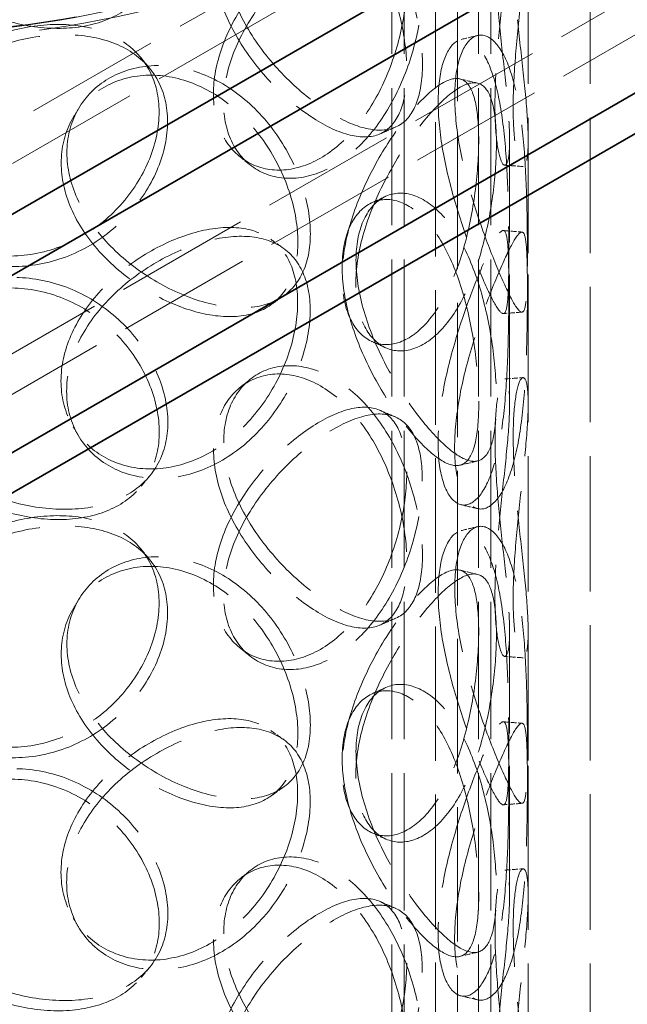
# Model space of a CAD drawing. Units: millimetres. Extents: x 0 to 4804, y 0 to 2970.
# Drawn here: x 3364 to 3462, y 1757 to 1916 of the extents above; entities that cross this region are included whole.
import ezdxf

# ---------------------------------------------------------------- set-up
doc = ezdxf.new("R2010")
doc.units = ezdxf.units.MM
doc.header["$LTSCALE"] = 10
doc.linetypes.add('DASHED', pattern=[0.2068, 0.1655, -0.0413])
doc.layers.add('Hidden (ISO)', color=1, linetype='DASHED', lineweight=18, true_color=0xff0000)
doc.layers.add('Visible (ISO)', color=7, linetype='Continuous', lineweight=35)

msp = doc.modelspace()

# ---------------------------------------------------------------- linework, layer by layer
at = {"layer": 'Hidden (ISO)', "ltscale": 13.132444}
for p, q in [((3917.28, 2181.73), (3187.54, 1760.42)), ((3193.2, 1757.15), (3922.93, 2178.46))]:
    msp.add_line(p, q, dxfattribs=at)
at = {"layer": 'Hidden (ISO)', "ltscale": 13.187973}
for p, q in [((3834.19, 2170.91), (3197.8, 1803.49)), ((3197.8, 1796.96), (3834.19, 2164.38)), ((3446.22, 1523.43), (3446.22, 2013.33)), ((3456.22, 1523.43), (3456.22, 2013.33))]:
    msp.add_line(p, q, dxfattribs=at)
at = {"layer": 'Hidden (ISO)', "ltscale": 13.106994}
for p, q in [((3431.3, 2007.52), (3431.3, 1587.03)), ((3434.8, 2005.5), (3434.8, 1585.01))]:
    msp.add_line(p, q, dxfattribs=at)
at = {"layer": 'Hidden (ISO)', "ltscale": 13.355439}
for p, q in [((3424.22, 1523.43), (3424.22, 1997)), ((3426.22, 1523.43), (3426.22, 1997)), ((3438.22, 1523.43), (3438.22, 1997)), ((3440.22, 1523.43), (3440.22, 1997))]:
    msp.add_line(p, q, dxfattribs=at)
at = {"layer": 'Hidden (ISO)', "ltscale": 12.572539}
for p, q in [((3443.22, 1853.7), (3443.22, 1896.16)), ((3446.22, 1853.7), (3446.22, 1896.16)), ((3443.22, 1774.5), (3443.22, 1816.96)), ((3446.22, 1774.5), (3446.22, 1816.96))]:
    msp.add_line(p, q, dxfattribs=at)
at = {"layer": 'Hidden (ISO)', "ltscale": 12.912736}
msp.add_ellipse((3339.22, 1980.67), major_axis=(-119, 0), ratio=0.57735, dxfattribs=at)
at = {"layer": 'Hidden (ISO)', "ltscale": 13.165927}
msp.add_ellipse((3339.22, 1980.67), major_axis=(-117, 0), ratio=0.57735, dxfattribs=at)
at = {"layer": 'Hidden (ISO)', "ltscale": 13.925499}
msp.add_ellipse((3332.15, 1707.96), major_axis=(27.5, 47.63), ratio=0.57735, start_param=5.497787, end_param=8.63938, dxfattribs=at)
at = {"layer": 'Hidden (ISO)', "ltscale": 12.381035}
msp.add_ellipse((3332.15, 1707.96), major_axis=(24.45, 42.35), ratio=0.57735, start_param=5.497787, end_param=8.63938, dxfattribs=at)
at = {"layer": 'Hidden (ISO)', "ltscale": 13.015447}
msp.add_open_spline([(3427.75, 1938.26), (3435.13, 1943.84), (3440.99, 1950.15), (3448.92, 1963.57), (3451.05, 1970.65), (3451.36, 1984.68), (3449.65, 1991.58), (3442.73, 2004.8), (3437.42, 2011.09), (3423.68, 2022.47), (3415.16, 2027.53), (3395.84, 2035.82), (3385.04, 2039.04), (3362.27, 2043.33), (3350.31, 2044.4), (3326.42, 2044.29), (3314.5, 2043.12), (3291.88, 2038.63), (3281.18, 2035.33), (3262.06, 2026.87), (3253.64, 2021.72), (3240.01, 2010.06), (3234.78, 2003.54), (3228.22, 1989.88), (3226.8, 1982.76), (3227.84, 1968.81), (3230.21, 1961.99), (3238.41, 1949.02), (3244.34, 1942.9), (3259.23, 1931.99), (3268.24, 1927.22), (3288.35, 1919.61), (3299.45, 1916.76), (3322.6, 1913.25), (3334.64, 1912.59), (3358.47, 1913.5), (3370.26, 1915.08), (3392.41, 1920.32), (3402.77, 1923.99), (3417.72, 1931.44), (3423.04, 1934.7), (3427.75, 1938.26)], degree=3, knots=[0, 0, 0, 0, 0.323301, 0.323301, 0.639591, 0.639591, 0.94609, 0.94609, 1.261011, 1.261011, 1.583945, 1.583945, 1.907645, 1.907645, 2.230707, 2.230707, 2.5535, 2.5535, 2.876587, 2.876587, 3.20031, 3.20031, 3.523081, 3.523081, 3.837061, 3.837061, 4.14379, 4.14379, 4.460864, 4.460864, 4.784263, 4.784263, 5.107855, 5.107855, 5.430827, 5.430827, 5.753633, 5.753633, 6.076827, 6.076827, 6.283185, 6.283185, 6.283185, 6.283185], dxfattribs=at)
at = {"layer": 'Hidden (ISO)', "ltscale": 13.574803}
for points in [[(3344.26, 1934.9), (3344.26, 1937.31), (3344.84, 1939.7), (3347.05, 1944.06), (3348.69, 1946.03), (3352.77, 1949.17), (3355.21, 1950.33), (3360.49, 1951.62), (3363.33, 1951.73), (3368.94, 1950.87), (3371.71, 1949.88), (3376.76, 1947), (3379.04, 1945.1), (3382.8, 1940.75), (3384.28, 1938.3), (3386.27, 1933.29), (3386.78, 1930.73), (3386.78, 1925.92), (3386.27, 1923.67), (3384.28, 1919.8), (3382.8, 1918.17), (3379.04, 1915.72), (3376.76, 1914.9), (3371.71, 1914.1), (3368.94, 1914.12), (3363.33, 1914.99), (3360.49, 1915.83), (3355.21, 1918.23), (3352.77, 1919.78), (3348.69, 1923.45), (3347.05, 1925.56), (3344.84, 1930.08), (3344.26, 1932.5), (3344.26, 1934.9)], [(3395.53, 1925.41), (3395.53, 1927.82), (3396.02, 1930.04), (3397.87, 1933.77), (3399.23, 1935.28), (3402.53, 1937.27), (3404.48, 1937.76), (3408.57, 1937.6), (3410.71, 1936.94), (3414.81, 1934.57), (3416.78, 1932.86), (3420.25, 1928.65), (3421.76, 1926.17), (3424.19, 1920.86), (3425.12, 1918.04), (3426.35, 1912.53), (3426.66, 1909.84), (3426.66, 1905.03), (3426.35, 1902.91), (3425.12, 1899.53), (3424.19, 1898.28), (3421.76, 1896.79), (3420.25, 1896.55), (3416.78, 1897.07), (3414.81, 1897.83), (3410.71, 1900.2), (3408.57, 1901.81), (3404.48, 1905.66), (3402.53, 1907.89), (3399.23, 1912.7), (3397.87, 1915.27), (3396.02, 1920.42), (3395.53, 1923.01), (3395.53, 1925.41)], [(3440.87, 1927.23), (3440.87, 1929.63), (3440.99, 1931.71), (3441.43, 1934.9), (3441.73, 1936), (3442.35, 1937.06), (3442.66, 1937.01), (3443.09, 1935.76), (3443.22, 1934.57), (3443.22, 1931.21), (3443.09, 1929.06), (3442.65, 1924.13), (3442.34, 1921.36), (3441.73, 1915.62), (3441.42, 1912.64), (3440.98, 1906.94), (3440.86, 1904.21), (3440.86, 1899.4), (3440.98, 1897.33), (3441.42, 1894.14), (3441.73, 1893.04), (3442.34, 1891.98), (3442.65, 1892.03), (3443.09, 1893.27), (3443.22, 1894.47), (3443.22, 1897.82), (3443.09, 1899.98), (3442.66, 1904.9), (3442.35, 1907.68), (3441.73, 1913.42), (3441.43, 1916.39), (3440.99, 1922.09), (3440.87, 1924.82), (3440.87, 1927.23)], [(3426.64, 1921.6), (3426.64, 1924.01), (3426.33, 1926.13), (3425.09, 1929.51), (3424.17, 1930.76), (3421.73, 1932.25), (3420.22, 1932.49), (3416.75, 1931.97), (3414.78, 1931.21), (3410.68, 1928.84), (3408.53, 1927.23), (3404.44, 1923.39), (3402.5, 1921.16), (3399.19, 1916.35), (3397.83, 1913.78), (3395.98, 1908.62), (3395.49, 1906.04), (3395.49, 1901.23), (3395.98, 1899.01), (3397.83, 1895.27), (3399.19, 1893.77), (3402.5, 1891.78), (3404.44, 1891.28), (3408.53, 1891.45), (3410.68, 1892.1), (3414.78, 1894.47), (3416.75, 1896.19), (3420.22, 1900.39), (3421.73, 1902.87), (3424.17, 1908.18), (3425.09, 1911), (3426.33, 1916.51), (3426.64, 1919.2), (3426.64, 1921.6)], [(3386.75, 1900.72), (3386.75, 1903.13), (3386.23, 1905.38), (3384.24, 1909.25), (3382.76, 1910.88), (3379, 1913.33), (3376.72, 1914.16), (3371.66, 1914.96), (3368.89, 1914.93), (3363.28, 1914.06), (3360.45, 1913.22), (3355.17, 1910.83), (3352.73, 1909.27), (3348.65, 1905.61), (3347.01, 1903.5), (3344.79, 1898.98), (3344.22, 1896.56), (3344.22, 1891.75), (3344.79, 1889.36), (3347.01, 1885), (3348.65, 1883.03), (3352.73, 1879.89), (3355.17, 1878.72), (3360.45, 1877.44), (3363.28, 1877.32), (3368.89, 1878.19), (3371.66, 1879.17), (3376.72, 1882.05), (3379, 1883.95), (3382.76, 1888.3), (3384.24, 1890.75), (3386.23, 1895.76), (3386.75, 1898.32), (3386.75, 1900.72)], [(3431.71, 1902.39), (3431.71, 1904.79), (3431.98, 1906.9), (3432.96, 1910.19), (3433.67, 1911.38), (3435.32, 1912.6), (3436.25, 1912.65), (3438.05, 1911.57), (3438.93, 1910.45), (3440.43, 1907.21), (3441.06, 1905.1), (3442.02, 1900.21), (3442.35, 1897.44), (3442.81, 1891.68), (3442.93, 1888.7), (3443.07, 1882.98), (3443.1, 1880.24), (3443.1, 1875.43), (3443.07, 1873.36), (3442.93, 1870.19), (3442.81, 1869.1), (3442.35, 1868.06), (3442.02, 1868.11), (3441.06, 1869.31), (3440.43, 1870.47), (3438.93, 1873.71), (3438.05, 1875.79), (3436.25, 1880.54), (3435.32, 1883.22), (3433.67, 1888.8), (3432.96, 1891.69), (3431.98, 1897.28), (3431.71, 1899.98), (3431.71, 1902.39)], [(3370.98, 1892.51), (3370.98, 1894.91), (3371.53, 1897.22), (3373.63, 1901.25), (3375.19, 1902.97), (3379.01, 1905.51), (3381.28, 1906.32), (3386.13, 1906.84), (3388.71, 1906.54), (3393.73, 1904.86), (3396.18, 1903.48), (3400.59, 1899.88), (3402.56, 1897.66), (3405.76, 1892.78), (3407.01, 1890.12), (3408.68, 1884.83), (3409.1, 1882.2), (3409.1, 1877.39), (3408.68, 1875.21), (3407.01, 1871.62), (3405.76, 1870.2), (3402.56, 1868.28), (3400.59, 1867.78), (3396.18, 1867.7), (3393.73, 1868.12), (3388.71, 1869.8), (3386.13, 1871.05), (3381.28, 1874.21), (3379.01, 1876.13), (3375.19, 1880.39), (3373.63, 1882.74), (3371.53, 1887.6), (3370.98, 1890.1), (3370.98, 1892.51)], [(3438.24, 1896.18), (3438.24, 1898.58), (3438.07, 1900.67), (3437.35, 1903.9), (3436.81, 1905.04), (3435.31, 1906.23), (3434.36, 1906.28), (3432.06, 1905.32), (3430.72, 1904.31), (3427.82, 1901.41), (3426.25, 1899.52), (3423.2, 1895.13), (3421.71, 1892.64), (3419.15, 1887.39), (3418.07, 1884.63), (3416.61, 1879.22), (3416.22, 1876.57), (3416.22, 1871.76), (3416.61, 1869.61), (3418.07, 1866.13), (3419.15, 1864.81), (3421.71, 1863.26), (3423.2, 1863.03), (3426.25, 1863.73), (3427.82, 1864.67), (3430.72, 1867.57), (3432.06, 1869.54), (3434.36, 1874.18), (3435.31, 1876.85), (3436.81, 1882.46), (3437.35, 1885.39), (3438.07, 1891.05), (3438.24, 1893.77), (3438.24, 1896.18)], [(3416.25, 1875.67), (3416.25, 1878.08), (3416.64, 1880.24), (3418.1, 1883.72), (3419.18, 1885.03), (3421.74, 1886.58), (3423.23, 1886.81), (3426.28, 1886.11), (3427.84, 1885.17), (3430.74, 1882.27), (3432.08, 1880.3), (3434.38, 1875.66), (3435.33, 1872.99), (3436.83, 1867.38), (3437.37, 1864.45), (3438.08, 1858.79), (3438.25, 1856.06), (3438.25, 1851.26), (3438.08, 1849.17), (3437.37, 1845.94), (3436.83, 1844.8), (3435.33, 1843.61), (3434.38, 1843.55), (3432.08, 1844.51), (3430.74, 1845.52), (3427.84, 1848.43), (3426.28, 1850.32), (3423.23, 1854.71), (3421.74, 1857.2), (3419.18, 1862.45), (3418.1, 1865.21), (3416.64, 1870.62), (3416.25, 1873.27), (3416.25, 1875.67)], [(3409.07, 1870.05), (3409.07, 1872.45), (3408.65, 1874.63), (3406.98, 1878.23), (3405.73, 1879.65), (3402.52, 1881.57), (3400.56, 1882.07), (3396.15, 1882.15), (3393.7, 1881.73), (3388.67, 1880.05), (3386.09, 1878.8), (3381.24, 1875.64), (3378.97, 1873.72), (3375.14, 1869.46), (3373.59, 1867.11), (3371.49, 1862.25), (3370.94, 1859.75), (3370.94, 1854.94), (3371.49, 1852.64), (3373.59, 1848.61), (3375.14, 1846.88), (3378.97, 1844.34), (3381.24, 1843.53), (3386.09, 1843.01), (3388.67, 1843.31), (3393.7, 1844.98), (3396.15, 1846.36), (3400.56, 1849.97), (3402.52, 1852.19), (3405.73, 1857.07), (3406.98, 1859.72), (3408.65, 1865.01), (3409.07, 1867.64), (3409.07, 1870.05)], [(3443.09, 1872), (3443.09, 1874.41), (3443.07, 1876.48), (3442.93, 1879.64), (3442.8, 1880.73), (3442.35, 1881.78), (3442.01, 1881.73), (3441.05, 1880.52), (3440.42, 1879.37), (3438.91, 1876.13), (3438.04, 1874.05), (3436.23, 1869.29), (3435.3, 1866.62), (3433.66, 1861.04), (3432.94, 1858.15), (3431.96, 1852.56), (3431.69, 1849.86), (3431.69, 1845.05), (3431.96, 1842.94), (3432.94, 1839.65), (3433.66, 1838.46), (3435.3, 1837.23), (3436.23, 1837.19), (3438.04, 1838.26), (3438.91, 1839.38), (3440.42, 1842.62), (3441.05, 1844.74), (3442.01, 1849.63), (3442.35, 1852.4), (3442.8, 1858.15), (3442.93, 1861.14), (3443.07, 1866.86), (3443.09, 1869.6), (3443.09, 1872)], [(3344.26, 1855.7), (3344.26, 1858.11), (3344.84, 1860.5), (3347.05, 1864.86), (3348.69, 1866.83), (3352.77, 1869.97), (3355.21, 1871.13), (3360.49, 1872.42), (3363.33, 1872.53), (3368.94, 1871.67), (3371.71, 1870.68), (3376.76, 1867.8), (3379.04, 1865.9), (3382.8, 1861.55), (3384.28, 1859.1), (3386.27, 1854.09), (3386.78, 1851.53), (3386.78, 1846.72), (3386.27, 1844.47), (3384.28, 1840.6), (3382.8, 1838.97), (3379.04, 1836.52), (3376.76, 1835.7), (3371.71, 1834.9), (3368.94, 1834.92), (3363.33, 1835.79), (3360.49, 1836.63), (3355.21, 1839.03), (3352.77, 1840.58), (3348.69, 1844.25), (3347.05, 1846.36), (3344.84, 1850.88), (3344.26, 1853.3), (3344.26, 1855.7)], [(3395.53, 1846.21), (3395.53, 1848.62), (3396.02, 1850.84), (3397.87, 1854.57), (3399.23, 1856.08), (3402.53, 1858.07), (3404.48, 1858.56), (3408.57, 1858.4), (3410.71, 1857.74), (3414.81, 1855.37), (3416.78, 1853.66), (3420.25, 1849.45), (3421.76, 1846.97), (3424.19, 1841.66), (3425.12, 1838.84), (3426.35, 1833.33), (3426.66, 1830.64), (3426.66, 1825.83), (3426.35, 1823.71), (3425.12, 1820.33), (3424.19, 1819.08), (3421.76, 1817.59), (3420.25, 1817.35), (3416.78, 1817.87), (3414.81, 1818.63), (3410.71, 1821), (3408.57, 1822.61), (3404.48, 1826.46), (3402.53, 1828.69), (3399.23, 1833.5), (3397.87, 1836.07), (3396.02, 1841.22), (3395.53, 1843.81), (3395.53, 1846.21)], [(3440.87, 1848.03), (3440.87, 1850.43), (3440.99, 1852.51), (3441.43, 1855.7), (3441.73, 1856.8), (3442.35, 1857.86), (3442.66, 1857.81), (3443.09, 1856.56), (3443.22, 1855.37), (3443.22, 1852.01), (3443.09, 1849.86), (3442.65, 1844.93), (3442.34, 1842.16), (3441.73, 1836.42), (3441.42, 1833.44), (3440.98, 1827.74), (3440.86, 1825.01), (3440.86, 1820.2), (3440.98, 1818.13), (3441.42, 1814.94), (3441.73, 1813.84), (3442.34, 1812.78), (3442.65, 1812.83), (3443.09, 1814.07), (3443.22, 1815.27), (3443.22, 1818.62), (3443.09, 1820.78), (3442.66, 1825.7), (3442.35, 1828.48), (3441.73, 1834.22), (3441.43, 1837.19), (3440.99, 1842.89), (3440.87, 1845.62), (3440.87, 1848.03)], [(3426.64, 1842.4), (3426.64, 1844.81), (3426.33, 1846.93), (3425.09, 1850.31), (3424.17, 1851.56), (3421.73, 1853.05), (3420.22, 1853.29), (3416.75, 1852.77), (3414.78, 1852.01), (3410.68, 1849.64), (3408.53, 1848.03), (3404.44, 1844.19), (3402.5, 1841.96), (3399.19, 1837.15), (3397.83, 1834.58), (3395.98, 1829.42), (3395.49, 1826.84), (3395.49, 1822.03), (3395.98, 1819.81), (3397.83, 1816.07), (3399.19, 1814.57), (3402.5, 1812.57), (3404.44, 1812.08), (3408.53, 1812.25), (3410.68, 1812.9), (3414.78, 1815.27), (3416.75, 1816.99), (3420.22, 1821.19), (3421.73, 1823.67), (3424.17, 1828.98), (3425.09, 1831.8), (3426.33, 1837.31), (3426.64, 1840), (3426.64, 1842.4)], [(3386.75, 1821.52), (3386.75, 1823.93), (3386.23, 1826.18), (3384.24, 1830.05), (3382.76, 1831.68), (3379, 1834.13), (3376.72, 1834.96), (3371.66, 1835.76), (3368.89, 1835.73), (3363.28, 1834.86), (3360.45, 1834.02), (3355.17, 1831.63), (3352.73, 1830.07), (3348.65, 1826.41), (3347.01, 1824.3), (3344.79, 1819.78), (3344.22, 1817.36), (3344.22, 1812.55), (3344.79, 1810.16), (3347.01, 1805.8), (3348.65, 1803.83), (3352.73, 1800.69), (3355.17, 1799.52), (3360.45, 1798.24), (3363.28, 1798.12), (3368.89, 1798.99), (3371.66, 1799.97), (3376.72, 1802.85), (3379, 1804.75), (3382.76, 1809.1), (3384.24, 1811.55), (3386.23, 1816.56), (3386.75, 1819.12), (3386.75, 1821.52)], [(3431.71, 1823.19), (3431.71, 1825.59), (3431.98, 1827.7), (3432.96, 1830.99), (3433.67, 1832.17), (3435.32, 1833.4), (3436.25, 1833.45), (3438.05, 1832.37), (3438.93, 1831.25), (3440.43, 1828.01), (3441.06, 1825.9), (3442.02, 1821.01), (3442.35, 1818.24), (3442.81, 1812.48), (3442.93, 1809.5), (3443.07, 1803.78), (3443.1, 1801.04), (3443.1, 1796.23), (3443.07, 1794.16), (3442.93, 1790.99), (3442.81, 1789.9), (3442.35, 1788.86), (3442.02, 1788.91), (3441.06, 1790.11), (3440.43, 1791.27), (3438.93, 1794.51), (3438.05, 1796.59), (3436.25, 1801.34), (3435.32, 1804.02), (3433.67, 1809.6), (3432.96, 1812.49), (3431.98, 1818.08), (3431.71, 1820.78), (3431.71, 1823.19)], [(3370.98, 1813.31), (3370.98, 1815.71), (3371.53, 1818.02), (3373.63, 1822.05), (3375.19, 1823.77), (3379.01, 1826.31), (3381.28, 1827.12), (3386.13, 1827.64), (3388.71, 1827.34), (3393.73, 1825.66), (3396.18, 1824.28), (3400.59, 1820.68), (3402.56, 1818.46), (3405.76, 1813.58), (3407.01, 1810.92), (3408.68, 1805.63), (3409.1, 1803), (3409.1, 1798.19), (3408.68, 1796.01), (3407.01, 1792.42), (3405.76, 1791), (3402.56, 1789.08), (3400.59, 1788.58), (3396.18, 1788.5), (3393.73, 1788.92), (3388.71, 1790.6), (3386.13, 1791.85), (3381.28, 1795.01), (3379.01, 1796.93), (3375.19, 1801.19), (3373.63, 1803.54), (3371.53, 1808.4), (3370.98, 1810.9), (3370.98, 1813.31)], [(3438.24, 1816.98), (3438.24, 1819.38), (3438.07, 1821.47), (3437.35, 1824.7), (3436.81, 1825.84), (3435.31, 1827.03), (3434.36, 1827.08), (3432.06, 1826.12), (3430.72, 1825.11), (3427.82, 1822.21), (3426.25, 1820.32), (3423.2, 1815.93), (3421.71, 1813.44), (3419.15, 1808.19), (3418.07, 1805.43), (3416.61, 1800.02), (3416.22, 1797.37), (3416.22, 1792.56), (3416.61, 1790.41), (3418.07, 1786.93), (3419.15, 1785.61), (3421.71, 1784.06), (3423.2, 1783.83), (3426.25, 1784.53), (3427.82, 1785.47), (3430.72, 1788.37), (3432.06, 1790.34), (3434.36, 1794.98), (3435.31, 1797.65), (3436.81, 1803.26), (3437.35, 1806.19), (3438.07, 1811.85), (3438.24, 1814.57), (3438.24, 1816.98)], [(3416.25, 1796.47), (3416.25, 1798.88), (3416.64, 1801.04), (3418.1, 1804.52), (3419.18, 1805.83), (3421.74, 1807.38), (3423.23, 1807.61), (3426.28, 1806.91), (3427.84, 1805.97), (3430.74, 1803.07), (3432.08, 1801.1), (3434.38, 1796.46), (3435.33, 1793.79), (3436.83, 1788.18), (3437.37, 1785.25), (3438.08, 1779.59), (3438.25, 1776.86), (3438.25, 1772.05), (3438.08, 1769.97), (3437.37, 1766.74), (3436.83, 1765.6), (3435.33, 1764.41), (3434.38, 1764.35), (3432.08, 1765.31), (3430.74, 1766.32), (3427.84, 1769.23), (3426.28, 1771.12), (3423.23, 1775.51), (3421.74, 1778), (3419.18, 1783.25), (3418.1, 1786.01), (3416.64, 1791.42), (3416.25, 1794.07), (3416.25, 1796.47)], [(3409.07, 1790.85), (3409.07, 1793.25), (3408.65, 1795.43), (3406.98, 1799.03), (3405.73, 1800.45), (3402.52, 1802.37), (3400.56, 1802.87), (3396.15, 1802.95), (3393.7, 1802.53), (3388.67, 1800.85), (3386.09, 1799.6), (3381.24, 1796.44), (3378.97, 1794.52), (3375.14, 1790.26), (3373.59, 1787.91), (3371.49, 1783.05), (3370.94, 1780.55), (3370.94, 1775.74), (3371.49, 1773.44), (3373.59, 1769.41), (3375.14, 1767.68), (3378.97, 1765.14), (3381.24, 1764.33), (3386.09, 1763.81), (3388.67, 1764.11), (3393.7, 1765.78), (3396.15, 1767.16), (3400.56, 1770.77), (3402.52, 1772.99), (3405.73, 1777.87), (3406.98, 1780.52), (3408.65, 1785.81), (3409.07, 1788.44), (3409.07, 1790.85)], [(3443.09, 1792.8), (3443.09, 1795.21), (3443.07, 1797.28), (3442.93, 1800.44), (3442.8, 1801.53), (3442.35, 1802.58), (3442.01, 1802.53), (3441.05, 1801.32), (3440.42, 1800.16), (3438.91, 1796.93), (3438.04, 1794.85), (3436.23, 1790.09), (3435.3, 1787.42), (3433.66, 1781.84), (3432.94, 1778.95), (3431.96, 1773.36), (3431.69, 1770.66), (3431.69, 1765.85), (3431.96, 1763.74), (3432.94, 1760.45), (3433.66, 1759.26), (3435.3, 1758.03), (3436.23, 1757.99), (3438.04, 1759.06), (3438.91, 1760.18), (3440.42, 1763.42), (3441.05, 1765.54), (3442.01, 1770.43), (3442.35, 1773.2), (3442.8, 1778.95), (3442.93, 1781.94), (3443.07, 1787.66), (3443.09, 1790.4), (3443.09, 1792.8)], [(3344.26, 1776.5), (3344.26, 1778.91), (3344.84, 1781.3), (3347.05, 1785.66), (3348.69, 1787.63), (3352.77, 1790.77), (3355.21, 1791.93), (3360.49, 1793.22), (3363.33, 1793.33), (3368.94, 1792.47), (3371.71, 1791.48), (3376.76, 1788.6), (3379.04, 1786.7), (3382.8, 1782.35), (3384.28, 1779.9), (3386.27, 1774.89), (3386.78, 1772.33), (3386.78, 1767.52), (3386.27, 1765.27), (3384.28, 1761.4), (3382.8, 1759.77), (3379.04, 1757.32), (3376.76, 1756.5), (3371.71, 1755.7), (3368.94, 1755.72), (3363.33, 1756.59), (3360.49, 1757.43), (3355.21, 1759.83), (3352.77, 1761.38), (3348.69, 1765.05), (3347.05, 1767.16), (3344.84, 1771.68), (3344.26, 1774.1), (3344.26, 1776.5)], [(3395.53, 1767.01), (3395.53, 1769.42), (3396.02, 1771.64), (3397.87, 1775.37), (3399.23, 1776.88), (3402.53, 1778.87), (3404.48, 1779.36), (3408.57, 1779.2), (3410.71, 1778.54), (3414.81, 1776.17), (3416.78, 1774.46), (3420.25, 1770.25), (3421.76, 1767.77), (3424.19, 1762.46), (3425.12, 1759.64), (3426.35, 1754.13), (3426.66, 1751.44), (3426.66, 1746.63), (3426.35, 1744.51), (3425.12, 1741.13), (3424.19, 1739.88), (3421.76, 1738.39), (3420.25, 1738.15), (3416.78, 1738.67), (3414.81, 1739.43), (3410.71, 1741.8), (3408.57, 1743.41), (3404.48, 1747.26), (3402.53, 1749.49), (3399.23, 1754.3), (3397.87, 1756.87), (3396.02, 1762.02), (3395.53, 1764.61), (3395.53, 1767.01)], [(3440.87, 1768.83), (3440.87, 1771.23), (3440.99, 1773.31), (3441.43, 1776.5), (3441.73, 1777.6), (3442.35, 1778.66), (3442.66, 1778.61), (3443.09, 1777.36), (3443.22, 1776.17), (3443.22, 1772.81), (3443.09, 1770.66), (3442.65, 1765.73), (3442.34, 1762.96), (3441.73, 1757.22), (3441.42, 1754.24), (3440.98, 1748.54), (3440.86, 1745.81), (3440.86, 1741), (3440.98, 1738.93), (3441.42, 1735.74), (3441.73, 1734.64), (3442.34, 1733.58), (3442.65, 1733.63), (3443.09, 1734.87), (3443.22, 1736.07), (3443.22, 1739.42), (3443.09, 1741.58), (3442.66, 1746.5), (3442.35, 1749.28), (3441.73, 1755.02), (3441.43, 1757.99), (3440.99, 1763.69), (3440.87, 1766.42), (3440.87, 1768.83)], [(3426.64, 1763.2), (3426.64, 1765.61), (3426.33, 1767.73), (3425.09, 1771.11), (3424.17, 1772.36), (3421.73, 1773.85), (3420.22, 1774.09), (3416.75, 1773.57), (3414.78, 1772.81), (3410.68, 1770.44), (3408.53, 1768.83), (3404.44, 1764.99), (3402.5, 1762.76), (3399.19, 1757.95), (3397.83, 1755.38), (3395.98, 1750.22), (3395.49, 1747.64), (3395.49, 1742.83), (3395.98, 1740.61), (3397.83, 1736.87), (3399.19, 1735.37), (3402.5, 1733.37), (3404.44, 1732.88), (3408.53, 1733.05), (3410.68, 1733.7), (3414.78, 1736.07), (3416.75, 1737.79), (3420.22, 1741.99), (3421.73, 1744.47), (3424.17, 1749.78), (3425.09, 1752.6), (3426.33, 1758.11), (3426.64, 1760.8), (3426.64, 1763.2)]]:
    msp.add_open_spline(points, degree=3, knots=[0, 0, 0, 0, 0.0625, 0.0625, 0.125, 0.125, 0.1875, 0.1875, 0.25, 0.25, 0.3125, 0.3125, 0.375, 0.375, 0.4375, 0.4375, 0.5, 0.5, 0.5625, 0.5625, 0.625, 0.625, 0.6875, 0.6875, 0.75, 0.75, 0.8125, 0.8125, 0.875, 0.875, 0.9375, 0.9375, 1, 1, 1, 1], dxfattribs=at)
at = {"layer": 'Hidden (ISO)', "ltscale": 13.769186}
for points in [[(3397.16, 1926.87), (3397.16, 1924.46), (3397.66, 1921.87), (3399.56, 1916.7), (3400.96, 1914.11), (3404.36, 1909.26), (3406.36, 1907.01), (3410.57, 1903.1), (3412.77, 1901.46), (3417, 1899.02), (3419.01, 1898.23), (3422.58, 1897.64), (3424.14, 1897.84), (3426.64, 1899.28), (3427.6, 1900.51), (3428.86, 1903.86), (3429.18, 1905.97), (3429.18, 1910.78), (3428.86, 1913.47), (3427.6, 1919.01), (3426.64, 1921.86), (3424.14, 1927.22), (3422.58, 1929.74), (3419.01, 1934.01), (3417, 1935.76), (3412.77, 1938.2), (3410.57, 1938.89), (3406.36, 1939.11), (3404.36, 1938.65), (3400.96, 1936.69), (3399.56, 1935.2), (3397.66, 1931.49), (3397.16, 1929.27), (3397.16, 1926.87)], [(3443.8, 1927.59), (3443.8, 1925.19), (3443.93, 1922.45), (3444.38, 1916.71), (3444.69, 1913.71), (3445.32, 1907.9), (3445.64, 1905.09), (3446.09, 1900.07), (3446.22, 1897.87), (3446.22, 1894.42), (3446.09, 1893.18), (3445.63, 1891.84), (3445.32, 1891.75), (3444.68, 1892.74), (3444.37, 1893.82), (3443.92, 1896.97), (3443.79, 1899.04), (3443.79, 1903.85), (3443.92, 1906.59), (3444.37, 1912.32), (3444.68, 1915.32), (3445.32, 1921.13), (3445.63, 1923.95), (3446.09, 1928.96), (3446.22, 1931.16), (3446.22, 1934.61), (3446.09, 1935.86), (3445.64, 1937.19), (3445.32, 1937.28), (3444.69, 1936.29), (3444.38, 1935.22), (3443.93, 1932.07), (3443.8, 1930), (3443.8, 1927.59)], [(3429.16, 1920.67), (3429.16, 1918.26), (3428.84, 1915.57), (3427.57, 1910.03), (3426.62, 1907.18), (3424.11, 1901.82), (3422.56, 1899.3), (3418.98, 1895.03), (3416.96, 1893.28), (3412.74, 1890.84), (3410.53, 1890.16), (3406.32, 1889.94), (3404.32, 1890.4), (3400.92, 1892.36), (3399.52, 1893.84), (3397.62, 1897.56), (3397.12, 1899.78), (3397.12, 1904.59), (3397.62, 1907.17), (3399.52, 1912.35), (3400.92, 1914.94), (3404.32, 1919.78), (3406.32, 1922.04), (3410.53, 1925.94), (3412.74, 1927.58), (3416.96, 1930.02), (3418.98, 1930.82), (3422.56, 1931.4), (3424.11, 1931.2), (3426.62, 1929.76), (3427.57, 1928.53), (3428.84, 1925.18), (3429.16, 1923.07), (3429.16, 1920.67)], [(3388.12, 1899.18), (3388.12, 1896.78), (3387.59, 1894.21), (3385.54, 1889.19), (3384.01, 1886.73), (3380.14, 1882.35), (3377.8, 1880.44), (3372.6, 1877.52), (3369.75, 1876.53), (3363.98, 1875.64), (3361.06, 1875.74), (3355.63, 1877.01), (3353.12, 1878.18), (3348.92, 1881.31), (3347.23, 1883.27), (3344.95, 1887.63), (3344.36, 1890.02), (3344.36, 1894.83), (3344.95, 1897.25), (3347.23, 1901.78), (3348.92, 1903.89), (3353.12, 1907.56), (3355.63, 1909.12), (3361.06, 1911.53), (3363.98, 1912.38), (3369.75, 1913.27), (3372.6, 1913.31), (3377.8, 1912.54), (3380.14, 1911.73), (3384.01, 1909.31), (3385.54, 1907.69), (3387.59, 1903.83), (3388.12, 1901.59), (3388.12, 1899.18)], [(3434.38, 1903.18), (3434.38, 1900.77), (3434.65, 1898.07), (3435.66, 1892.44), (3436.4, 1889.52), (3438.09, 1883.89), (3439.05, 1881.17), (3440.9, 1876.33), (3441.8, 1874.2), (3443.35, 1870.87), (3443.99, 1869.67), (3444.98, 1868.37), (3445.33, 1868.28), (3445.79, 1869.26), (3445.92, 1870.33), (3446.07, 1873.45), (3446.09, 1875.51), (3446.09, 1880.32), (3446.07, 1883.07), (3445.92, 1888.83), (3445.79, 1891.84), (3445.33, 1897.67), (3444.98, 1900.48), (3443.99, 1905.45), (3443.35, 1907.62), (3441.8, 1910.95), (3440.9, 1912.11), (3439.05, 1913.27), (3438.09, 1913.27), (3436.4, 1912.1), (3435.66, 1910.94), (3434.65, 1907.68), (3434.38, 1905.58), (3434.38, 1903.18)], [(3371.89, 1894.16), (3371.89, 1891.75), (3372.46, 1889.25), (3374.63, 1884.38), (3376.22, 1882.02), (3380.16, 1877.73), (3382.49, 1875.8), (3387.48, 1872.6), (3390.13, 1871.32), (3395.31, 1869.6), (3397.83, 1869.15), (3402.37, 1869.17), (3404.38, 1869.65), (3407.68, 1871.53), (3408.97, 1872.93), (3410.68, 1876.5), (3411.12, 1878.68), (3411.12, 1883.48), (3410.68, 1886.12), (3408.97, 1891.44), (3407.68, 1894.11), (3404.38, 1899.03), (3402.37, 1901.28), (3397.83, 1904.93), (3395.31, 1906.34), (3390.13, 1908.06), (3387.48, 1908.38), (3382.49, 1907.9), (3380.16, 1907.11), (3376.22, 1904.6), (3374.63, 1902.88), (3372.46, 1898.86), (3371.89, 1896.56), (3371.89, 1894.16)], [(3441.1, 1895.65), (3441.1, 1893.24), (3440.92, 1890.51), (3440.19, 1884.82), (3439.63, 1881.86), (3438.09, 1876.19), (3437.1, 1873.48), (3434.74, 1868.76), (3433.36, 1866.75), (3430.37, 1863.76), (3428.76, 1862.79), (3425.62, 1862.01), (3424.09, 1862.2), (3421.45, 1863.7), (3420.35, 1865), (3418.84, 1868.45), (3418.44, 1870.6), (3418.44, 1875.41), (3418.84, 1878.07), (3420.35, 1883.5), (3421.45, 1886.28), (3424.09, 1891.58), (3425.62, 1894.11), (3428.76, 1898.57), (3430.37, 1900.5), (3433.36, 1903.49), (3434.74, 1904.54), (3437.1, 1905.58), (3438.09, 1905.57), (3439.63, 1904.44), (3440.19, 1903.32), (3440.92, 1900.13), (3441.1, 1898.05), (3441.1, 1895.65)], [(3418.47, 1876.84), (3418.47, 1874.43), (3418.87, 1871.78), (3420.38, 1866.34), (3421.48, 1863.56), (3424.12, 1858.26), (3425.65, 1855.73), (3428.79, 1851.27), (3430.4, 1849.34), (3433.38, 1846.35), (3434.76, 1845.3), (3437.12, 1844.26), (3438.1, 1844.27), (3439.64, 1845.4), (3440.2, 1846.51), (3440.93, 1849.71), (3441.11, 1851.78), (3441.11, 1856.59), (3440.93, 1859.32), (3440.2, 1865.02), (3439.64, 1867.98), (3438.1, 1873.65), (3437.12, 1876.36), (3434.76, 1881.08), (3433.38, 1883.09), (3430.4, 1886.08), (3428.79, 1887.05), (3425.65, 1887.83), (3424.12, 1887.64), (3421.48, 1886.14), (3420.38, 1884.85), (3418.87, 1881.39), (3418.47, 1879.24), (3418.47, 1876.84)], [(3446.09, 1871.92), (3446.09, 1869.51), (3446.07, 1866.77), (3445.92, 1861.01), (3445.79, 1857.99), (3445.32, 1852.17), (3444.98, 1849.36), (3443.99, 1844.38), (3443.34, 1842.22), (3441.79, 1838.89), (3440.89, 1837.72), (3439.03, 1836.56), (3438.07, 1836.57), (3436.38, 1837.74), (3435.64, 1838.89), (3434.63, 1842.15), (3434.36, 1844.25), (3434.36, 1849.06), (3434.63, 1851.77), (3435.64, 1857.4), (3436.38, 1860.32), (3438.07, 1865.95), (3439.03, 1868.67), (3440.89, 1873.51), (3441.79, 1875.63), (3443.34, 1878.96), (3443.99, 1880.17), (3444.98, 1881.46), (3445.32, 1881.55), (3445.79, 1880.57), (3445.92, 1879.51), (3446.07, 1876.38), (3446.09, 1874.32), (3446.09, 1871.92)], [(3411.09, 1868.76), (3411.09, 1866.36), (3410.65, 1863.72), (3408.93, 1858.41), (3407.65, 1855.73), (3404.35, 1850.81), (3402.33, 1848.57), (3397.79, 1844.91), (3395.27, 1843.51), (3390.09, 1841.79), (3387.44, 1841.47), (3382.45, 1841.95), (3380.12, 1842.74), (3376.18, 1845.25), (3374.58, 1846.97), (3372.42, 1850.99), (3371.85, 1853.29), (3371.85, 1858.1), (3372.42, 1860.61), (3374.58, 1865.47), (3376.18, 1867.83), (3380.12, 1872.12), (3382.45, 1874.05), (3387.44, 1877.25), (3390.09, 1878.53), (3395.27, 1880.25), (3397.79, 1880.7), (3402.33, 1880.67), (3404.35, 1880.19), (3407.65, 1878.31), (3408.93, 1876.91), (3410.65, 1873.34), (3411.09, 1871.17), (3411.09, 1868.76)], [(3344.41, 1857.43), (3344.41, 1855.03), (3345, 1852.61), (3347.28, 1848.08), (3348.97, 1845.97), (3353.17, 1842.3), (3355.68, 1840.74), (3361.11, 1838.33), (3364.02, 1837.48), (3369.79, 1836.59), (3372.64, 1836.54), (3377.84, 1837.31), (3380.19, 1838.12), (3384.06, 1840.54), (3385.58, 1842.16), (3387.63, 1846.02), (3388.16, 1848.26), (3388.16, 1853.07), (3387.63, 1855.63), (3385.58, 1860.66), (3384.06, 1863.12), (3380.19, 1867.5), (3377.84, 1869.42), (3372.64, 1872.33), (3369.79, 1873.33), (3364.02, 1874.22), (3361.11, 1874.11), (3355.68, 1872.85), (3353.17, 1871.68), (3348.97, 1868.55), (3347.28, 1866.59), (3345, 1862.23), (3344.41, 1859.84), (3344.41, 1857.43)], [(3397.16, 1847.67), (3397.16, 1845.26), (3397.66, 1842.67), (3399.56, 1837.5), (3400.96, 1834.91), (3404.36, 1830.06), (3406.36, 1827.8), (3410.57, 1823.9), (3412.77, 1822.26), (3417, 1819.82), (3419.01, 1819.03), (3422.58, 1818.44), (3424.14, 1818.64), (3426.64, 1820.08), (3427.6, 1821.31), (3428.86, 1824.66), (3429.18, 1826.77), (3429.18, 1831.58), (3428.86, 1834.27), (3427.6, 1839.81), (3426.64, 1842.66), (3424.14, 1848.02), (3422.58, 1850.54), (3419.01, 1854.81), (3417, 1856.56), (3412.77, 1859), (3410.57, 1859.69), (3406.36, 1859.91), (3404.36, 1859.45), (3400.96, 1857.49), (3399.56, 1856), (3397.66, 1852.29), (3397.16, 1850.07), (3397.16, 1847.67)], [(3443.8, 1848.39), (3443.8, 1845.99), (3443.93, 1843.25), (3444.38, 1837.51), (3444.69, 1834.51), (3445.32, 1828.7), (3445.64, 1825.89), (3446.09, 1820.87), (3446.22, 1818.67), (3446.22, 1815.22), (3446.09, 1813.98), (3445.63, 1812.64), (3445.32, 1812.55), (3444.68, 1813.54), (3444.37, 1814.62), (3443.92, 1817.77), (3443.79, 1819.84), (3443.79, 1824.65), (3443.92, 1827.39), (3444.37, 1833.12), (3444.68, 1836.12), (3445.32, 1841.93), (3445.63, 1844.75), (3446.09, 1849.76), (3446.22, 1851.96), (3446.22, 1855.41), (3446.09, 1856.66), (3445.64, 1857.99), (3445.32, 1858.08), (3444.69, 1857.09), (3444.38, 1856.02), (3443.93, 1852.87), (3443.8, 1850.8), (3443.8, 1848.39)], [(3429.16, 1841.46), (3429.16, 1839.06), (3428.84, 1836.37), (3427.57, 1830.83), (3426.62, 1827.98), (3424.11, 1822.62), (3422.56, 1820.1), (3418.98, 1815.83), (3416.96, 1814.08), (3412.74, 1811.64), (3410.53, 1810.96), (3406.32, 1810.73), (3404.32, 1811.2), (3400.92, 1813.16), (3399.52, 1814.64), (3397.62, 1818.35), (3397.12, 1820.58), (3397.12, 1825.38), (3397.62, 1827.97), (3399.52, 1833.15), (3400.92, 1835.74), (3404.32, 1840.58), (3406.32, 1842.84), (3410.53, 1846.74), (3412.74, 1848.38), (3416.96, 1850.82), (3418.98, 1851.62), (3422.56, 1852.2), (3424.11, 1852), (3426.62, 1850.56), (3427.57, 1849.33), (3428.84, 1845.98), (3429.16, 1843.87), (3429.16, 1841.46)], [(3388.12, 1819.98), (3388.12, 1817.58), (3387.59, 1815.01), (3385.54, 1809.99), (3384.01, 1807.53), (3380.14, 1803.15), (3377.8, 1801.24), (3372.6, 1798.32), (3369.75, 1797.33), (3363.98, 1796.44), (3361.06, 1796.54), (3355.63, 1797.81), (3353.12, 1798.97), (3348.92, 1802.11), (3347.23, 1804.07), (3344.95, 1808.43), (3344.36, 1810.82), (3344.36, 1815.63), (3344.95, 1818.05), (3347.23, 1822.58), (3348.92, 1824.69), (3353.12, 1828.36), (3355.63, 1829.92), (3361.06, 1832.33), (3363.98, 1833.18), (3369.75, 1834.07), (3372.6, 1834.11), (3377.8, 1833.34), (3380.14, 1832.53), (3384.01, 1830.11), (3385.54, 1828.49), (3387.59, 1824.63), (3388.12, 1822.39), (3388.12, 1819.98)], [(3434.38, 1823.98), (3434.38, 1821.57), (3434.65, 1818.87), (3435.66, 1813.24), (3436.4, 1810.32), (3438.09, 1804.69), (3439.05, 1801.97), (3440.9, 1797.13), (3441.8, 1795), (3443.35, 1791.67), (3443.99, 1790.47), (3444.98, 1789.17), (3445.33, 1789.08), (3445.79, 1790.06), (3445.92, 1791.13), (3446.07, 1794.25), (3446.09, 1796.31), (3446.09, 1801.12), (3446.07, 1803.87), (3445.92, 1809.63), (3445.79, 1812.64), (3445.33, 1818.47), (3444.98, 1821.28), (3443.99, 1826.25), (3443.35, 1828.41), (3441.8, 1831.75), (3440.9, 1832.91), (3439.05, 1834.07), (3438.09, 1834.07), (3436.4, 1832.9), (3435.66, 1831.74), (3434.65, 1828.48), (3434.38, 1826.38), (3434.38, 1823.98)], [(3371.89, 1814.96), (3371.89, 1812.55), (3372.46, 1810.04), (3374.63, 1805.18), (3376.22, 1802.82), (3380.16, 1798.53), (3382.49, 1796.6), (3387.48, 1793.4), (3390.13, 1792.12), (3395.31, 1790.4), (3397.83, 1789.95), (3402.37, 1789.97), (3404.38, 1790.45), (3407.68, 1792.33), (3408.97, 1793.73), (3410.68, 1797.3), (3411.12, 1799.48), (3411.12, 1804.28), (3410.68, 1806.92), (3408.97, 1812.24), (3407.68, 1814.91), (3404.38, 1819.83), (3402.37, 1822.08), (3397.83, 1825.73), (3395.31, 1827.14), (3390.13, 1828.86), (3387.48, 1829.18), (3382.49, 1828.7), (3380.16, 1827.91), (3376.22, 1825.4), (3374.63, 1823.68), (3372.46, 1819.66), (3371.89, 1817.36), (3371.89, 1814.96)], [(3441.1, 1816.45), (3441.1, 1814.04), (3440.92, 1811.31), (3440.19, 1805.62), (3439.63, 1802.66), (3438.09, 1796.99), (3437.1, 1794.28), (3434.74, 1789.56), (3433.36, 1787.55), (3430.37, 1784.56), (3428.76, 1783.58), (3425.62, 1782.81), (3424.09, 1783), (3421.45, 1784.5), (3420.35, 1785.8), (3418.84, 1789.25), (3418.44, 1791.4), (3418.44, 1796.21), (3418.84, 1798.87), (3420.35, 1804.3), (3421.45, 1807.08), (3424.09, 1812.38), (3425.62, 1814.91), (3428.76, 1819.37), (3430.37, 1821.3), (3433.36, 1824.29), (3434.74, 1825.34), (3437.1, 1826.38), (3438.09, 1826.37), (3439.63, 1825.24), (3440.19, 1824.12), (3440.92, 1820.93), (3441.1, 1818.85), (3441.1, 1816.45)], [(3418.47, 1797.64), (3418.47, 1795.23), (3418.87, 1792.58), (3420.38, 1787.14), (3421.48, 1784.36), (3424.12, 1779.06), (3425.65, 1776.53), (3428.79, 1772.07), (3430.4, 1770.14), (3433.38, 1767.15), (3434.76, 1766.1), (3437.12, 1765.06), (3438.1, 1765.07), (3439.64, 1766.2), (3440.2, 1767.31), (3440.93, 1770.51), (3441.11, 1772.58), (3441.11, 1777.39), (3440.93, 1780.12), (3440.2, 1785.82), (3439.64, 1788.78), (3438.1, 1794.45), (3437.12, 1797.16), (3434.76, 1801.88), (3433.38, 1803.89), (3430.4, 1806.88), (3428.79, 1807.85), (3425.65, 1808.63), (3424.12, 1808.44), (3421.48, 1806.94), (3420.38, 1805.65), (3418.87, 1802.19), (3418.47, 1800.04), (3418.47, 1797.64)], [(3446.09, 1792.72), (3446.09, 1790.31), (3446.07, 1787.57), (3445.92, 1781.81), (3445.79, 1778.79), (3445.32, 1772.97), (3444.98, 1770.16), (3443.99, 1765.18), (3443.34, 1763.02), (3441.79, 1759.69), (3440.89, 1758.52), (3439.03, 1757.36), (3438.07, 1757.37), (3436.38, 1758.54), (3435.64, 1759.69), (3434.63, 1762.95), (3434.36, 1765.05), (3434.36, 1769.86), (3434.63, 1772.57), (3435.64, 1778.2), (3436.38, 1781.12), (3438.07, 1786.75), (3439.03, 1789.47), (3440.89, 1794.31), (3441.79, 1796.43), (3443.34, 1799.76), (3443.99, 1800.97), (3444.98, 1802.26), (3445.32, 1802.35), (3445.79, 1801.37), (3445.92, 1800.31), (3446.07, 1797.18), (3446.09, 1795.12), (3446.09, 1792.72)], [(3411.09, 1789.56), (3411.09, 1787.16), (3410.65, 1784.52), (3408.93, 1779.21), (3407.65, 1776.53), (3404.35, 1771.61), (3402.33, 1769.37), (3397.79, 1765.71), (3395.27, 1764.31), (3390.09, 1762.59), (3387.44, 1762.27), (3382.45, 1762.75), (3380.12, 1763.54), (3376.18, 1766.05), (3374.58, 1767.77), (3372.42, 1771.79), (3371.85, 1774.09), (3371.85, 1778.9), (3372.42, 1781.41), (3374.58, 1786.27), (3376.18, 1788.63), (3380.12, 1792.92), (3382.45, 1794.85), (3387.44, 1798.05), (3390.09, 1799.33), (3395.27, 1801.05), (3397.79, 1801.5), (3402.33, 1801.47), (3404.35, 1800.99), (3407.65, 1799.11), (3408.93, 1797.71), (3410.65, 1794.14), (3411.09, 1791.97), (3411.09, 1789.56)], [(3344.41, 1778.23), (3344.41, 1775.83), (3345, 1773.41), (3347.28, 1768.88), (3348.97, 1766.77), (3353.17, 1763.1), (3355.68, 1761.54), (3361.11, 1759.13), (3364.02, 1758.28), (3369.79, 1757.38), (3372.64, 1757.34), (3377.84, 1758.11), (3380.19, 1758.92), (3384.06, 1761.34), (3385.58, 1762.96), (3387.63, 1766.82), (3388.16, 1769.06), (3388.16, 1773.87), (3387.63, 1776.43), (3385.58, 1781.46), (3384.06, 1783.92), (3380.19, 1788.3), (3377.84, 1790.22), (3372.64, 1793.13), (3369.79, 1794.13), (3364.02, 1795.02), (3361.11, 1794.91), (3355.68, 1793.65), (3353.17, 1792.48), (3348.97, 1789.35), (3347.28, 1787.39), (3345, 1783.03), (3344.41, 1780.64), (3344.41, 1778.23)], [(3397.16, 1768.47), (3397.16, 1766.06), (3397.66, 1763.47), (3399.56, 1758.3), (3400.96, 1755.71), (3404.36, 1750.86), (3406.36, 1748.6), (3410.57, 1744.7), (3412.77, 1743.06), (3417, 1740.62), (3419.01, 1739.83), (3422.58, 1739.24), (3424.14, 1739.44), (3426.64, 1740.88), (3427.6, 1742.11), (3428.86, 1745.46), (3429.18, 1747.57), (3429.18, 1752.38), (3428.86, 1755.07), (3427.6, 1760.61), (3426.64, 1763.46), (3424.14, 1768.82), (3422.58, 1771.34), (3419.01, 1775.61), (3417, 1777.36), (3412.77, 1779.8), (3410.57, 1780.49), (3406.36, 1780.71), (3404.36, 1780.25), (3400.96, 1778.29), (3399.56, 1776.8), (3397.66, 1773.09), (3397.16, 1770.87), (3397.16, 1768.47)], [(3443.8, 1769.19), (3443.8, 1766.79), (3443.93, 1764.05), (3444.38, 1758.31), (3444.69, 1755.31), (3445.32, 1749.5), (3445.64, 1746.69), (3446.09, 1741.67), (3446.22, 1739.47), (3446.22, 1736.02), (3446.09, 1734.78), (3445.63, 1733.44), (3445.32, 1733.35), (3444.68, 1734.34), (3444.37, 1735.42), (3443.92, 1738.57), (3443.79, 1740.64), (3443.79, 1745.45), (3443.92, 1748.19), (3444.37, 1753.92), (3444.68, 1756.92), (3445.32, 1762.73), (3445.63, 1765.55), (3446.09, 1770.56), (3446.22, 1772.76), (3446.22, 1776.21), (3446.09, 1777.46), (3445.64, 1778.79), (3445.32, 1778.88), (3444.69, 1777.89), (3444.38, 1776.82), (3443.93, 1773.67), (3443.8, 1771.6), (3443.8, 1769.19)], [(3429.16, 1762.26), (3429.16, 1759.86), (3428.84, 1757.17), (3427.57, 1751.63), (3426.62, 1748.78), (3424.11, 1743.42), (3422.56, 1740.9), (3418.98, 1736.63), (3416.96, 1734.88), (3412.74, 1732.44), (3410.53, 1731.76), (3406.32, 1731.53), (3404.32, 1732), (3400.92, 1733.96), (3399.52, 1735.44), (3397.62, 1739.15), (3397.12, 1741.38), (3397.12, 1746.18), (3397.62, 1748.77), (3399.52, 1753.95), (3400.92, 1756.54), (3404.32, 1761.38), (3406.32, 1763.64), (3410.53, 1767.54), (3412.74, 1769.18), (3416.96, 1771.62), (3418.98, 1772.42), (3422.56, 1773), (3424.11, 1772.8), (3426.62, 1771.36), (3427.57, 1770.13), (3428.84, 1766.78), (3429.16, 1764.67), (3429.16, 1762.26)]]:
    msp.add_open_spline(points, degree=3, knots=[-1, -1, -1, -1, -0.9375, -0.9375, -0.875, -0.875, -0.8125, -0.8125, -0.75, -0.75, -0.6875, -0.6875, -0.625, -0.625, -0.5625, -0.5625, -0.5, -0.5, -0.4375, -0.4375, -0.375, -0.375, -0.3125, -0.3125, -0.25, -0.25, -0.1875, -0.1875, -0.125, -0.125, -0.0625, -0.0625, 0, 0, 0, 0], dxfattribs=at)
at = {"layer": 'Hidden (ISO)', "ltscale": 0.574263}
for points in [[(3435.41, 1912.43), (3436.3, 1912.64), (3437.19, 1912.85), (3438.09, 1913.07)], [(3438.07, 1836.77), (3437.18, 1836.98), (3436.28, 1837.2), (3435.39, 1837.41)], [(3435.41, 1833.23), (3436.3, 1833.44), (3437.19, 1833.65), (3438.09, 1833.87)], [(3438.07, 1757.57), (3437.18, 1757.78), (3436.28, 1758), (3435.39, 1758.21)]]:
    msp.add_open_spline(points, degree=3, dxfattribs=at)
at = {"layer": 'Hidden (ISO)', "ltscale": 0.573129}
for points in [[(3383.8, 1909.51), (3384.27, 1908.94), (3384.74, 1908.36), (3385.21, 1907.8)], [(3383.8, 1830.31), (3384.27, 1829.73), (3384.74, 1829.16), (3385.21, 1828.6)]]:
    msp.add_open_spline(points, degree=3, dxfattribs=at)
at = {"layer": 'Hidden (ISO)', "ltscale": 0.573856}
for points in [[(3435.19, 1906.06), (3436.15, 1905.83), (3437.1, 1905.61), (3438.06, 1905.38)], [(3438.07, 1844.46), (3437.12, 1844.23), (3436.16, 1844), (3435.21, 1843.77)], [(3435.19, 1826.86), (3436.15, 1826.63), (3437.1, 1826.41), (3438.06, 1826.18)], [(3438.07, 1765.26), (3437.12, 1765.03), (3436.16, 1764.8), (3435.21, 1764.57)]]:
    msp.add_open_spline(points, degree=3, dxfattribs=at)
at = {"layer": 'Hidden (ISO)', "ltscale": 0.573318}
for points in [[(3372.94, 1899.88), (3373.23, 1900.36), (3373.52, 1900.85), (3373.81, 1901.34)], [(3372.94, 1820.68), (3373.23, 1821.16), (3373.52, 1821.65), (3373.81, 1822.14)]]:
    msp.add_open_spline(points, degree=3, dxfattribs=at)
at = {"layer": 'Hidden (ISO)', "ltscale": 0.573875}
for points in [[(3424.85, 1898.29), (3424, 1897.92), (3423.16, 1897.56), (3422.32, 1897.19)], [(3422.29, 1852.65), (3423.13, 1852.28), (3423.98, 1851.92), (3424.82, 1851.55)], [(3424.85, 1819.09), (3424, 1818.72), (3423.16, 1818.36), (3422.32, 1817.99)], [(3422.29, 1773.45), (3423.13, 1773.08), (3423.98, 1772.71), (3424.82, 1772.35)]]:
    msp.add_open_spline(points, degree=3, dxfattribs=at)
at = {"layer": 'Hidden (ISO)', "ltscale": 0.57482}
for points in [[(3401.32, 1892.27), (3400.8, 1892.69), (3400.28, 1893.11), (3399.76, 1893.53)], [(3399.8, 1856.32), (3400.32, 1856.74), (3400.84, 1857.16), (3401.37, 1857.58)], [(3401.32, 1813.07), (3400.8, 1813.49), (3400.28, 1813.91), (3399.76, 1814.33)], [(3399.8, 1777.12), (3400.32, 1777.54), (3400.84, 1777.96), (3401.37, 1778.38)]]:
    msp.add_open_spline(points, degree=3, dxfattribs=at)
at = {"layer": 'Hidden (ISO)', "ltscale": 0.573986}
for points in [[(3445.38, 1891.93), (3444.4, 1892), (3443.42, 1892.07), (3442.43, 1892.14)], [(3442.44, 1857.69), (3443.42, 1857.76), (3444.4, 1857.83), (3445.39, 1857.9)], [(3445.38, 1812.73), (3444.4, 1812.8), (3443.42, 1812.87), (3442.43, 1812.94)], [(3442.44, 1778.49), (3443.42, 1778.56), (3444.4, 1778.63), (3445.39, 1778.7)]]:
    msp.add_open_spline(points, degree=3, dxfattribs=at)
at = {"layer": 'Hidden (ISO)', "ltscale": 0.57467}
for points in [[(3421.06, 1886.13), (3421.8, 1886.46), (3422.53, 1886.79), (3423.27, 1887.13)], [(3421.06, 1806.93), (3421.8, 1807.26), (3422.53, 1807.59), (3423.27, 1807.93)]]:
    msp.add_open_spline(points, degree=3, dxfattribs=at)
at = {"layer": 'Hidden (ISO)', "ltscale": 0.573865}
for points in [[(3442.21, 1881.62), (3443.21, 1881.53), (3444.21, 1881.45), (3445.22, 1881.37)], [(3445.22, 1868.46), (3444.22, 1868.38), (3443.22, 1868.3), (3442.22, 1868.22)], [(3442.21, 1802.42), (3443.21, 1802.33), (3444.21, 1802.25), (3445.22, 1802.17)], [(3445.22, 1789.26), (3444.22, 1789.18), (3443.22, 1789.1), (3442.22, 1789.02)]]:
    msp.add_open_spline(points, degree=3, dxfattribs=at)
at = {"layer": 'Hidden (ISO)', "ltscale": 0.57374}
for points in [[(3404.73, 1880.21), (3405.41, 1879.73), (3406.09, 1879.24), (3406.77, 1878.76)], [(3406.8, 1871.08), (3406.12, 1870.6), (3405.44, 1870.11), (3404.76, 1869.63)], [(3404.73, 1801.01), (3405.41, 1800.53), (3406.09, 1800.04), (3406.77, 1799.56)], [(3406.8, 1791.88), (3406.12, 1791.4), (3405.44, 1790.91), (3404.76, 1790.43)]]:
    msp.add_open_spline(points, degree=3, dxfattribs=at)
at = {"layer": 'Hidden (ISO)', "ltscale": 0.574671}
for points in [[(3423.24, 1862.71), (3422.5, 1863.05), (3421.77, 1863.38), (3421.04, 1863.71)], [(3423.24, 1783.51), (3422.5, 1783.85), (3421.77, 1784.18), (3421.04, 1784.51)]]:
    msp.add_open_spline(points, degree=3, dxfattribs=at)
at = {"layer": 'Hidden (ISO)', "ltscale": 0.573313}
for points in [[(3373.76, 1848.52), (3373.47, 1849.01), (3373.18, 1849.5), (3372.9, 1849.98)], [(3373.76, 1769.32), (3373.47, 1769.81), (3373.18, 1770.3), (3372.9, 1770.78)]]:
    msp.add_open_spline(points, degree=3, dxfattribs=at)
at = {"layer": 'Hidden (ISO)', "ltscale": 0.57313}
for points in [[(3385.24, 1842.05), (3384.77, 1841.48), (3384.3, 1840.91), (3383.83, 1840.34)], [(3385.24, 1762.85), (3384.77, 1762.28), (3384.3, 1761.71), (3383.83, 1761.14)]]:
    msp.add_open_spline(points, degree=3, dxfattribs=at)
at = {"layer": 'Visible (ISO)'}
for p, q in [((3936.72, 2177.03), (3206.28, 1755.31)), ((3206.28, 1748.78), (3936.72, 2170.5)), ((3851.87, 2166.42), (3215.47, 1799)), ((3215.47, 1789.2), (3851.87, 2156.62))]:
    msp.add_line(p, q, dxfattribs=at)

doc.saveas('drawing.dxf')
